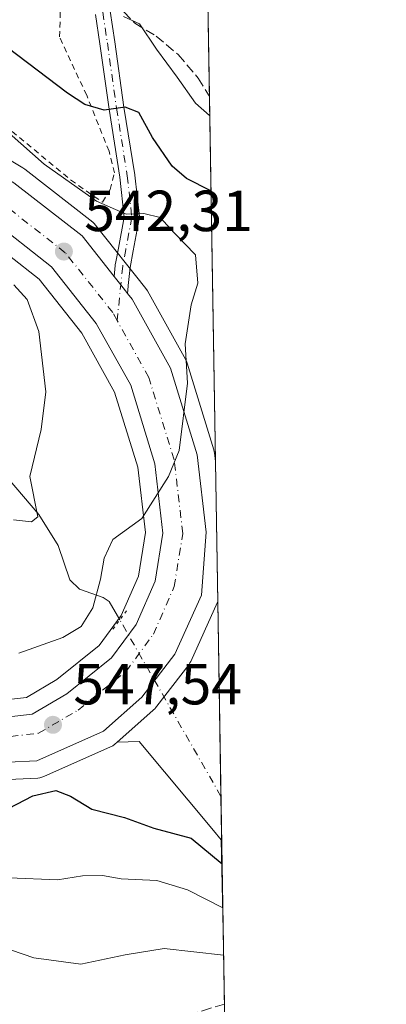
# Model space of a CAD drawing. Units: metres. Extents: x 610226 to 613657, y 4768649 to 4771044.
# Drawn here: x 613593 to 613657, y 4770386 to 4770556 of the extents above; entities that cross this region are included whole.
import ezdxf

# ---------------------------------------------------------------- set-up
doc = ezdxf.new("R2010")
doc.units = ezdxf.units.M
doc.header["$MEASUREMENT"] = 0
for name, pattern in [('DGN Style 2', [1.6480167562047852, 0.988810053722871, -0.6592067024819142]), ('DGN Style 3', [2.307223458686699, 1.648016756204785, -0.6592067024819142]), ('DGN Style 4', [2.6384748266838614, 1.318413404963828, -0.6592067024819142, 0.001648016756204785, -0.6592067024819142]), ('DGN Style 5', [1.1536117293433497, 0.4944050268614355, -0.6592067024819142])]:
    doc.linetypes.add(name, pattern=pattern)
for name, color, linetype, lineweight in [('Alambrada', 7, 'DGN Style 2', 0), ('Arbolado forestal CxS', 92, 'Continuous', 0), ('Camino Cxs', 7, 'Continuous', 0), ('Camino eje', 30, 'DGN Style 4', 13), ('Carretera de calzada única Cxs', 7, 'Continuous', 13), ('Carretera de calzada única eje', 7, 'DGN Style 4', 0), ('Comarca CxS', 21, 'Continuous', 0), ('Comunidad Autónoma CxS', 142, 'Continuous', 0), ('Corriente natural lineal', 142, 'Continuous', 13), ('Corriente natural lineal oculto', 9, 'DGN Style 4', 13), ('Curva de nivel maestra', 30, 'Continuous', 30), ('Curva de nivel normal', 30, 'Continuous', 0), ('Espacio natural protegido CxS', 121, 'Continuous', 0), ('Municipio CxS', 4, 'Continuous', 0), ('Núcleo urbano CxS', 7, 'Continuous', 0), ('Pastizal CxS', 92, 'Continuous', 0), ('Provincia CxS', 1, 'Continuous', 0), ('Puente lineal', 2, 'DGN Style 5', 0), ('Punto de cota en terreno', 7, 'Continuous', 0), ('Rótulo de punto de cota en terreno', 7, 'Continuous', 0), ('Senda', 7, 'DGN Style 3', 0)]:
    doc.layers.add(name, color=color, linetype=linetype, lineweight=lineweight)
doc.styles.add('Style-Arial', font='txt')

# ---------------------------------------------------------------- blocks, each defined once
blk = doc.blocks.new('*U13')
at = {"layer": 'Pastizal CxS', "color": 92, "linetype": 'Continuous', "lineweight": 0}
for points in [[(613622.4464999996, 4770756.180199999, 576.6333000000013), (613627.0454000002, 4770479.964500001, 546.6750999999931), (613626.8695, 4770481.4605, 546.7458999999944), (613626.8444999997, 4770481.631100001, 546.751099999994), (613626.7583, 4770481.989499999, 546.7464999999938), (613622.1683, 4770496.9595, 544.182799999995), (613622.1190999999, 4770497.106100001, 544.1671999999963), (613621.9209000003, 4770497.540100001, 544.1208999999944), (613615.2695000004, 4770509.4801, 543.320000000007), (613615.0119000003, 4770509.862700001, 543.3224999999948), (613606.3318999996, 4770520.822699999, 543.9784000000072), (613606.0947000004, 4770521.088099999, 544.0059000000037), (613605.8277000004, 4770521.3237, 544.0066999999982), (613594.0576999999, 4770530.523700001, 543.8295999999973), (613593.7543000003, 4770530.732100001, 543.8187000000034), (613541.8381000003, 4770561.901900001, 538.6416999999929)], [(613586.2688999996, 4770519.529899999, 540.633799999996), (613596.5411, 4770511.4869, 541.4496000000072), (613603.9370999997, 4770502.1679, 542.3111000000063), (613609.6157000001, 4770491.946699999, 543.3105999999971), (613613.6218999998, 4770478.959899999, 544.1018999999942), (613614.9321, 4770467.658100001, 544.787599999996), (613613.7188999997, 4770460.1523, 545.2565000000031), (613610.7352999998, 4770453.3091, 545.3132000000041), (613606.9143000003, 4770448.130700001, 545.6080999999976), (613599.6409, 4770442.246300001, 546.2565000000031), (613594.3833, 4770439.179300001, 546.5344000000041), (613586.4499000004, 4770438.274300001, 545.999800000005)]]:
    blk.add_polyline3d(points, dxfattribs=at)
blk.add_polyline3d([(613627.448, 4770455.785599999, 546.2652999999991), (613628.3941000003, 4770398.963400001, 556.431700000001), (613628.0526999999, 4770414.529300001, 547.4116000000067), (613626.6875999998, 4770416.169299999, 547.3825999999972), (613613.8737000005, 4770431.544500001, 547.2455999999949), (613610.0697999997, 4770431.449300001, 547.389599999995), (613616.2287, 4770436.8917, 547.0176000000065), (613616.2843000004, 4770436.9441, 547.0154999999941), (613616.5982999997, 4770437.261700001, 547.0031000000017), (613616.6706999998, 4770437.360099999, 546.9994000000006), (613616.9086999996, 4770437.6819, 546.9845999999961), (613622.4249, 4770444.8071, 546.7204000000056), (613622.6481, 4770445.140100001, 546.710699999996), (613622.7856999999, 4770445.408500001, 546.7001000000018), (613627.3957000002, 4770455.648499999, 546.2655999999988)], close=True, dxfattribs=at)
blk = doc.blocks.new('*U16')
at = {"layer": 'Arbolado forestal CxS', "color": 92, "linetype": 'Continuous', "lineweight": 0}
blk.add_polyline3d([(613586.1923000002, 4770424.763499999, 548.3592000000062), (613596.3123000005, 4770425.2435, 548.8736999999965), (613596.6799, 4770425.283700001, 548.8781000000017), (613597.0399000002, 4770425.368899999, 548.8683000000019), (613597.3865, 4770425.4977, 548.8441000000021), (613608.9066000005, 4770430.607899999, 547.4725999999937), (613609.3104999998, 4770430.825300001, 547.4456000000064), (613609.6765000002, 4770431.1019, 547.4186000000045), (613610.0697999997, 4770431.449300001, 547.389599999995), (613613.8737000005, 4770431.544500001, 547.2455999999949), (613626.6875999998, 4770416.169299999, 547.3825999999972), (613628.0526999999, 4770414.529300001, 547.4116000000067), (613628.3941000003, 4770398.963400001, 556.431700000001), (613640.7512999997, 4769656.771600001, 792.6254000000046)], dxfattribs=at)
blk = doc.blocks.new('*U17')
at = {"layer": 'Núcleo urbano CxS', "color": 7, "linetype": 'Continuous', "lineweight": 0}
for points in [[(613541.8381000003, 4770561.901900001, 538.6416999999929), (613593.7543000003, 4770530.732100001, 543.8187000000034), (613594.0576999999, 4770530.523700001, 543.8295999999973), (613605.8277000004, 4770521.3237, 544.0066999999982), (613606.0947000004, 4770521.088099999, 544.0059000000037), (613606.3318999996, 4770520.822699999, 543.9784000000072), (613615.0119000003, 4770509.862700001, 543.3224999999948), (613615.2695000004, 4770509.4801, 543.320000000007), (613621.9209000003, 4770497.540100001, 544.1208999999944), (613622.1190999999, 4770497.106100001, 544.1671999999963), (613622.1683, 4770496.9595, 544.182799999995), (613626.7583, 4770481.989499999, 546.7464999999938), (613626.8444999997, 4770481.631100001, 546.751099999994), (613626.8695, 4770481.4605, 546.7458999999944), (613627.0454000002, 4770479.964500001, 546.6750999999931), (613627.448, 4770455.785599999, 546.2652999999991), (613627.3957000002, 4770455.648499999, 546.2655999999988), (613622.7856999999, 4770445.408500001, 546.7001000000018), (613622.6481, 4770445.140100001, 546.710699999996), (613622.4249, 4770444.8071, 546.7204000000056), (613616.9086999996, 4770437.6819, 546.9845999999961), (613616.6706999998, 4770437.360099999, 546.9994000000006), (613616.5982999997, 4770437.261700001, 547.0031000000017), (613616.2843000004, 4770436.9441, 547.0154999999941), (613616.2287, 4770436.8917, 547.0176000000065), (613610.0697999997, 4770431.449300001, 547.389599999995), (613609.6765000002, 4770431.1019, 547.4186000000045), (613609.3104999998, 4770430.825300001, 547.4456000000064), (613608.9066000005, 4770430.607899999, 547.4725999999937), (613597.3865, 4770425.4977, 548.8441000000021), (613597.0399000002, 4770425.368899999, 548.8683000000019), (613596.6799, 4770425.283700001, 548.8781000000017), (613596.3123000005, 4770425.2435, 548.8736999999965), (613586.1923000002, 4770424.763499999, 548.3592000000062)], [(613586.4499000004, 4770438.274300001, 545.999800000005), (613594.3833, 4770439.179300001, 546.5344000000041), (613599.6409, 4770442.246300001, 546.2565000000031), (613606.9143000003, 4770448.130700001, 545.6080999999976), (613610.7352999998, 4770453.3091, 545.3132000000041), (613613.7188999997, 4770460.1523, 545.2565000000031), (613614.9321, 4770467.658100001, 544.787599999996), (613613.6218999998, 4770478.959899999, 544.1018999999942), (613609.6157000001, 4770491.946699999, 543.3105999999971), (613603.9370999997, 4770502.1679, 542.3111000000063), (613596.5411, 4770511.4869, 541.4496000000072), (613586.2688999996, 4770519.529899999, 540.633799999996)]]:
    blk.add_polyline3d(points, dxfattribs=at)
blk = doc.blocks.new('5PATER')
at = {"layer": 'Punto de cota en terreno', "linetype": 'Continuous', "lineweight": 0}
h = blk.add_hatch(color=51, dxfattribs=at)
edge = h.paths.add_edge_path()
edge.add_ellipse((0, 0), major_axis=(-0.1095731443231308, -0.1110710700762829), ratio=0.9994222409660322, start_angle=0, end_angle=360)

msp = doc.modelspace()

# ---------------------------------------------------------------- linework, layer by layer
at = {"layer": 'Alambrada', "color": 7, "linetype": 'DGN Style 2', "lineweight": 0}
msp.add_polyline3d([(613575.8000999996, 4770586.050100001, 559.4933000000019), (613566.9401000004, 4770590.4801, 560.1686000000045), (613563.0100999996, 4770581.590100001, 563.3533000000025), (613548.9401000004, 4770586.960100001, 557.113200000007), (613545.9401000004, 4770581.110099999, 553.3315000000002), (613551.9401000004, 4770576.640100001, 553.5383000000002), (613553.4600999998, 4770572.550100001, 551.5316000000021), (613554.0500999996, 4770566.720100001, 548.3801999999996), (613554.8901000004, 4770559.110099999, 549.338699999993), (613560.3701, 4770554.550100001, 551.3234999999986), (613577.3000999996, 4770547.5101, 548.9162999999971), (613582.6201, 4770545.110099999, 546.4760999999999), (613586.9801000003, 4770542.4801, 546.7353000000003), (613590.6201, 4770538.0801, 545.7934999999999), (613602.0100999996, 4770528.640100001, 546.3046000000032), (613607.4901000002, 4770524.800100001, 546.3086999999941), (613608.8501000004, 4770526.960100001, 546.7709999999934), (613609.5701000001, 4770529.840100001, 547.577900000004), (613608.6501000002, 4770533.600099999, 548.4670000000042), (613604.7801000001, 4770543.270099999, 550.8687999999966), (613600.1001000004, 4770553.350099999, 553.2644), (613600.2600999996, 4770559.5101, 555.1777000000002), (613600.5301000001, 4770566.720100001, 557.1659000000072), (613598.1601, 4770569.640100001, 557.6079000000027)], dxfattribs=at)
at = {"layer": 'Arbolado forestal CxS', "color": 92, "linetype": 'Continuous', "lineweight": 0, "extrusion": (-0.008030510285108684, 0.4824240786062007, 0.8759009757304299), "elevation": 2296914.954480471, "flags": 128}
msp.add_lwpolyline([(-692941.2385965171, -4168604.144848984), (-692941.2385965171, -4168589.479287798)], dxfattribs=at)
at = {"layer": 'Arbolado forestal CxS', "color": 92, "linetype": 'Continuous', "lineweight": 0, "extrusion": (-0.005202891093128163, 0.3124906259243904, 0.949906594689002), "elevation": 1488043.581340426, "flags": 128}
msp.add_lwpolyline([(-692958.3063955707, -4520913.536081125), (-692958.3063955707, -4520508.439593104)], dxfattribs=at)
at = {"layer": 'Arbolado forestal CxS', "color": 92, "linetype": 'Continuous', "lineweight": 0}
for points in [[(613610.0697999997, 4770431.449300001, 547.389599999995), (613609.6765000002, 4770431.1019, 547.4186000000045), (613609.3104999998, 4770430.825300001, 547.4456000000064), (613608.9066000005, 4770430.607899999, 547.4725999999937), (613597.3865, 4770425.4977, 548.8441000000021), (613597.0399000002, 4770425.368899999, 548.8683000000019), (613596.6799, 4770425.283700001, 548.8781000000017), (613596.3123000005, 4770425.2435, 548.8736999999965), (613586.1923000002, 4770424.763499999, 548.3592000000062), (613586.0502000004, 4770424.7601, 548.3573000000034), (613585.6973000001, 4770424.780900001, 548.3503999999957), (613578.2673000004, 4770425.660900001, 548.0060999999987), (613578.0991000002, 4770425.685699999, 547.9988000000012), (613577.6096999999, 4770425.815300001, 547.9900000000052), (613566.642, 4770429.738100001, 548.1318000000028), (613566.1601999998, 4770429.962099999, 548.2004000000015), (613565.9782999996, 4770430.0757, 548.2320999999939), (613547.8239000002, 4770442.3651, 549.8781000000017), (613517.8119000001, 4770461.1161, 553.8239999999934), (613491.4570000004, 4770476.688899999, 556.0334000000003), (613457.4954000004, 4770492.302300001, 557.0810999999958)], [(613628.3941000003, 4770398.963199999, 556.431899999996), (613628.0526999999, 4770414.529300001, 547.4116000000067), (613626.6875999998, 4770416.169299999, 547.3825999999972), (613613.8737000005, 4770431.544500001, 547.2455999999949), (613610.0697999997, 4770431.449300001, 547.389599999995)]]:
    msp.add_polyline3d(points, dxfattribs=at)
at = {"layer": 'Camino Cxs', "color": 7, "linetype": 'Continuous', "lineweight": 0, "extrusion": (-0.7839216313284069, -0.6208597834801781, 7.205800328177143e-05), "elevation": -3442840.762440324, "flags": 128}
msp.add_lwpolyline([(-3358742.050103404, 791.3463330138709), (-3358740.187537173, 791.4796330142037), (-3358738.8902484, 791.5222330109292), (-3358738.294360484, 791.5279330143387)], dxfattribs=at)
at = {"layer": 'Camino Cxs', "color": 7, "linetype": 'Continuous', "lineweight": 0}
for points in [[(613608.8576999997, 4770557.8223, 555.6316999999982), (613609.6523000002, 4770552.5239, 553.9753999999957), (613611.2260999996, 4770541.232100001, 550.8533000000025), (613613.0893000001, 4770529.5233, 548.0727999999945), (613613.0975000003, 4770529.4627, 548.056700000001), (613613.8913000004, 4770522.3189, 546.5022000000026), (613613.8991, 4770522.1753, 546.4875999999931), (613613.8777000001, 4770521.9407, 546.4440000000031), (613612.8189000003, 4770516.381100001, 544.869000000006), (613612.2997000003, 4770513.5253, 544.0746999999974), (613611.9738999996, 4770510.3663, 543.6008000000002), (613611.9609000003, 4770510.2739, 543.5890000000073), (613611.8559999998, 4770509.015500001, 543.4437000000034), (613611.4861000003, 4770509.482600001, 543.4379999999946), (613610.6805999996, 4770510.499600001, 543.395399999994), (613609.5242999997, 4770511.9597, 543.2621000000072), (613609.7185000004, 4770513.8419, 543.5344000000041), (613609.7319, 4770513.937700001, 543.5522000000057), (613609.8344000002, 4770514.5009, 543.6631000000052), (613610.2629000006, 4770516.856899999, 544.1367000000029), (613611.2855000002, 4770522.226299999, 545.709400000007), (613610.5166999997, 4770529.145099999, 547.4499999999971), (613608.6545000002, 4770540.848300001, 550.3307000000059), (613607.0793000003, 4770552.151699999, 553.5706000000064), (613606.3169, 4770557.2349, 555.1094000000012)], [(613609.5242, 4770511.9597, 543.2621000000072), (613609.7185000004, 4770513.8419, 543.5344000000041), (613609.7319, 4770513.937700001, 543.5522000000057), (613609.8344000002, 4770514.5009, 543.6631000000052), (613610.2629000006, 4770516.856899999, 544.1367000000029), (613611.2855000002, 4770522.226299999, 545.709400000007), (613610.5166999997, 4770529.145099999, 547.4499999999971), (613608.6545000002, 4770540.848300001, 550.3307000000059), (613607.0793000003, 4770552.151699999, 553.5706000000064), (613606.3169, 4770557.2349, 555.1094000000012)], [(613608.8576999997, 4770557.8223, 555.6316999999982), (613609.6523000002, 4770552.5239, 553.9753999999957), (613611.2260999996, 4770541.232100001, 550.8533000000025), (613613.0893000001, 4770529.5233, 548.0727999999945), (613613.0975000003, 4770529.4627, 548.056700000001), (613613.8913000004, 4770522.3189, 546.5022000000026), (613613.8991, 4770522.1753, 546.4875999999931), (613613.8777000001, 4770521.9407, 546.4440000000031), (613612.8189000003, 4770516.381100001, 544.869000000006), (613612.2997000003, 4770513.5253, 544.0746999999974), (613611.9738999996, 4770510.3663, 543.6008000000002), (613611.9609000003, 4770510.2739, 543.5890000000073), (613611.8559999998, 4770509.015500001, 543.4437000000034)]]:
    msp.add_polyline3d(points, dxfattribs=at)
at = {"layer": 'Camino eje', "color": 30, "linetype": 'DGN Style 4', "lineweight": 13}
msp.add_polyline3d([(613603.7301000003, 4770565.380100001, 557.1046999999963), (613607.5721000005, 4770557.6295, 555.297900000005), (613608.3657999998, 4770552.3378, 553.7553999999947), (613609.9401000004, 4770541.040100001, 550.5899999999965), (613611.8054000001, 4770529.319, 547.6021999999939), (613612.5991000002, 4770522.175200001, 545.7461000000039), (613611.5407999996, 4770516.619000001, 544.4223000000056), (613611.0115999999, 4770513.708500001, 543.8108999999968), (613610.0469000004, 4770504.3573, 543.1640000000043)], dxfattribs=at)
at = {"layer": 'Carretera de calzada única Cxs', "color": 7, "linetype": 'Continuous', "lineweight": 13, "extrusion": (-0.7839216313284069, -0.6208597834801781, 7.205800328177143e-05), "elevation": -3442840.762440324, "flags": 128}
msp.add_lwpolyline([(-3358742.050103404, 791.3463330138709), (-3358740.187537173, 791.4796330142037), (-3358738.8902484, 791.5222330109292), (-3358738.294360484, 791.5279330143387)], dxfattribs=at)
at = {"layer": 'Carretera de calzada única Cxs', "color": 7, "linetype": 'Continuous', "lineweight": 13}
for points in [[(613457.3201000001, 4770504.440099999, 557.4091999999946), (613497.8501000004, 4770486.1801, 558.0240000000049), (613522.6201, 4770471.670100001, 553.6218999999984), (613552.8901000004, 4770450.9001, 551.8983000000007), (613572.6700999998, 4770438.890100001, 548.0699000000022), (613580.6700999998, 4770436.380100001, 547.7102000000014), (613586.3201000001, 4770435.2401, 550.1765000000014), (613595.3501000004, 4770436.270099999, 550.9919999999984), (613601.3501000004, 4770439.770099999, 547.2308000000048), (613609.1001000004, 4770446.040100001, 546.2884999999952), (613613.3501000004, 4770451.800100001, 545.9524999999994), (613616.6201, 4770459.300100001, 545.6288999999961), (613617.9600999998, 4770467.590100001, 545.5331000000006), (613616.5701000001, 4770479.5801, 545.7274000000034), (613612.3901000004, 4770493.130100001, 543.6082000000024), (613606.4401000004, 4770503.840100001, 542.7998999999982), (613598.6700999998, 4770513.630100001, 542.0262999999978), (613587.9801000003, 4770522.0001, 541.4563999999956), (613537.3000999996, 4770552.890100001, 538.2828000000009), (613528.0500999996, 4770558.9001, 540.5991000000067)], [(613457.3201000001, 4770504.440099999, 557.4091999999946), (613497.8501000004, 4770486.1801, 558.0240000000049), (613522.6201, 4770471.670100001, 553.6218999999984), (613552.8901000004, 4770450.9001, 551.8983000000007), (613572.6700999998, 4770438.890100001, 548.0699000000022), (613580.6700999998, 4770436.380100001, 547.7102000000014), (613586.3201000001, 4770435.2401, 550.1765000000014), (613595.3501000004, 4770436.270099999, 550.9919999999984), (613601.3501000004, 4770439.770099999, 547.2308000000048), (613609.1001000004, 4770446.040100001, 546.2884999999952), (613613.3501000004, 4770451.800100001, 545.9524999999994), (613616.6201, 4770459.300100001, 545.6288999999961), (613617.9600999998, 4770467.590100001, 545.5331000000006), (613616.5701000001, 4770479.5801, 545.7274000000034), (613612.3901000004, 4770493.130100001, 543.6082000000024), (613606.4401000004, 4770503.840100001, 542.7998999999982), (613598.6700999998, 4770513.630100001, 542.0262999999978), (613587.9801000003, 4770522.0001, 541.4563999999956), (613537.3000999996, 4770552.890100001, 538.2828000000009), (613528.0500999996, 4770558.9001, 540.5991000000067)], [(613540.2600999996, 4770559.350099999, 540.4701999999961), (613592.2100999998, 4770528.1601, 542.0647999999928), (613603.9801000003, 4770518.960100001, 543.1898999999976), (613609.5242999997, 4770511.9597, 543.2621000000072), (613610.6805999996, 4770510.499600001, 543.395399999994), (613611.4861000003, 4770509.482600001, 543.4379999999946), (613611.8559999998, 4770509.015500001, 543.4437000000034), (613612.6601, 4770508.0001, 543.5681999999942), (613619.3000999996, 4770496.0801, 551.8834999999963), (613623.8901000004, 4770481.110099999, 560.0820999999996), (613625.4600999998, 4770467.7601, 556.8742000000057), (613624.6601, 4770456.880100001, 548.4922999999981), (613620.0500999996, 4770446.640100001, 548.101999999999), (613614.3000999996, 4770439.190099999, 547.4698999999965), (613607.6901000004, 4770433.350099999, 550.2422999999981), (613596.1700999998, 4770428.2401, 566.674199999994), (613586.0500999996, 4770427.7601, 559.5733999999939), (613578.6201, 4770428.640100001, 552.7658999999985), (613567.6601, 4770432.5601, 560.1986999999936), (613549.4600999998, 4770444.880100001, 568.7356), (613519.3701, 4770463.6801, 564.2832000000053), (613492.8501000004, 4770479.350099999, 567.4446999999927), (613458.5701000001, 4770495.110099999, 573.2837000000001)], [(613540.2600999996, 4770559.350099999, 540.4701999999961), (613592.2100999998, 4770528.1601, 542.0647999999928), (613603.9801000003, 4770518.960100001, 543.1898999999976), (613609.5242, 4770511.9597, 543.2621000000072)], [(613611.8559999998, 4770509.015500001, 543.4437000000034), (613612.6601, 4770508.0001, 543.5681999999942), (613619.3000999996, 4770496.0801, 551.8834999999963), (613623.8901000004, 4770481.110099999, 560.0820999999996), (613625.4600999998, 4770467.7601, 556.8742000000057), (613624.6601, 4770456.880100001, 548.4922999999981), (613620.0500999996, 4770446.640100001, 548.101999999999), (613614.3000999996, 4770439.190099999, 547.4698999999965), (613607.6901000004, 4770433.350099999, 550.2422999999981), (613596.1700999998, 4770428.2401, 566.674199999994), (613586.0500999996, 4770427.7601, 559.5733999999939), (613578.6201, 4770428.640100001, 552.7658999999985), (613567.6601, 4770432.5601, 560.1986999999936), (613549.4600999998, 4770444.880100001, 568.7356), (613519.3701, 4770463.6801, 564.2832000000053), (613492.8501000004, 4770479.350099999, 567.4446999999927), (613458.5701000001, 4770495.110099999, 573.2837000000001), (613418.2600999996, 4770507.590100001, 581.5562000000064), (613389.3000999996, 4770513.040100001, 581.4296999999933), (613360.3300999999, 4770517.920100001, 567.860799999995), (613350.6601, 4770517.270099999, 563.1205999999949), (613342.9801000003, 4770515.840100001, 565.1619000000064), (613334.6901000004, 4770511.590100001, 565.5886000000028), (613326.6901000004, 4770504.4801, 568.0635000000038)]]:
    msp.add_polyline3d(points, dxfattribs=at)
at = {"layer": 'Carretera de calzada única eje', "color": 7, "linetype": 'DGN Style 4', "lineweight": 0}
for points in [[(613610.0469000004, 4770504.3573, 543.1640000000043), (613609.2801000001, 4770505.7401, 543.0669000000053), (613601.0800999999, 4770516.0601, 542.2599000000046), (613589.9200999998, 4770524.800100001, 541.4593000000023), (613539.1201, 4770555.7601, 538.2651000000042), (613530.0701000001, 4770561.640100001, 538.5319000000018), (613509.6700999998, 4770578.850099999, 536.6123999999982), (613501.5500999996, 4770587.960100001, 535.2143000000069), (613464.0100999996, 4770628.7501, 531.9369000000006), (613449.7301000003, 4770644.7601, 530.7017000000051), (613440.7801000001, 4770659.550100001, 530.053899999999), (613439.6771, 4770662.1535, 530.5378999999957)], [(613332.3901000004, 4770514.9801, 563.6879999999946), (613341.9401000004, 4770519.860099999, 563.082899999994), (613350.2301000003, 4770523.100099999, 562.6955000000017), (613358.1201, 4770523.5601, 562.3604999999952), (613387.6901000004, 4770519.610099999, 568.9262000000017), (613418.1901000004, 4770513.170100001, 567.7458000000044), (613456.1201, 4770501.2601, 560.5084999999963), (613496.3000999996, 4770483.1501, 557.7964999999967), (613520.8000999996, 4770468.800100001, 556.1003999999957), (613551.0500999996, 4770448.040100001, 559.8408000000054), (613571.2600999996, 4770435.7601, 550.7019), (613579.8201000001, 4770433.0801, 548.3295999999973), (613586.1901000004, 4770431.800100001, 554.0059000000037), (613596.4401000004, 4770432.9801, 558.0215000000027), (613603.2801000001, 4770436.970100001, 547.8084999999992), (613611.5800999999, 4770443.670100001, 546.5709000000061), (613616.3201000001, 4770450.090100001, 546.2758999999933), (613619.9101, 4770458.3301, 546.1980999999942), (613621.3901000004, 4770467.5101, 548.2829000000056), (613619.9101, 4770480.270099999, 551.8081999999995), (613615.5301000001, 4770494.470100001, 546.5521000000008), (613610.0469000004, 4770504.3573, 543.1640000000043)]]:
    msp.add_polyline3d(points, dxfattribs=at)
at = {"layer": 'Comarca CxS', "color": 21, "linetype": 'Continuous', "lineweight": 0, "flags": 128}
msp.add_lwpolyline([(610360.6355131945, 4768650.886953956), (610263.7600008451, 4768649.299982281), (610261.7237003215, 4768775.33271212), (610258.1561462225, 4768996.13930557), (610227.6126966586, 4770886.564751365), (610226.3800008439, 4770962.859982254), (610264.3867554032, 4770963.482801318), (611557.4820238161, 4770984.672834347), (613618.0800008723, 4771018.439982256), (613656.6000008711, 4768704.879982279)], close=True, dxfattribs=at)
at = {"layer": 'Comunidad Autónoma CxS', "color": 142, "linetype": 'Continuous', "lineweight": 0, "flags": 128}
msp.add_lwpolyline([(610360.6355131945, 4768650.886953956), (610263.7600008451, 4768649.299982281), (610261.7237003215, 4768775.33271212), (610258.1561462225, 4768996.13930557), (610227.6126966586, 4770886.564751365), (610226.3800008439, 4770962.859982254), (610264.3867554032, 4770963.482801318), (611557.4820238161, 4770984.672834347), (613618.0800008723, 4771018.439982256), (613656.6000008711, 4768704.879982279)], close=True, dxfattribs=at)
at = {"layer": 'Corriente natural lineal', "color": 142, "linetype": 'Continuous', "lineweight": 13}
msp.add_polyline3d([(613610.5140000005, 4770452.5812, 545.3644999999962), (613608.6772999996, 4770455.7849, 544.6405999999988), (613607.6545000002, 4770456.466499999, 544.3098999999929), (613603.5437000003, 4770457.882300001, 542.6285999999964), (613601.8872999996, 4770459.5261, 542.0929999999935), (613599.8383, 4770465.4169, 541.3543000000063), (613596.5066999998, 4770470.7761, 540.1016999999993), (613588.1271000003, 4770480.522700001, 535.3800999999949), (613587.1785000004, 4770483.0733, 534.2525000000023), (613586.1029000003, 4770489.048699999, 532.8359999999957), (613584.2399000004, 4770493.143300001, 532.2881999999954), (613583.0000999998, 4770495.0001, 532.2020000000048)], dxfattribs=at)
at = {"layer": 'Corriente natural lineal oculto', "color": 9, "linetype": 'DGN Style 4', "lineweight": 13, "extrusion": (-0.03135345032078369, 0.0546889261874269, 0.998011063318162), "elevation": 242196.4021313984, "flags": 128}
msp.add_lwpolyline([(-2904992.189711627, -3825680.016149173), (-2904992.189711627, -3825715.262575168)], dxfattribs=at)
at = {"layer": 'Curva de nivel maestra', "color": 30, "linetype": 'Continuous', "lineweight": 30, "elevation": 550, "flags": 128}
for points in [[(613626.2664999999, 4770526.749199999), (613622.0199999996, 4770528.9101), (613619.5499999998, 4770531.0001), (613616.1399999997, 4770535.960100001), (613613.79, 4770540.280099999), (613611.4600000001, 4770541.220100001), (613607.79, 4770540.710100001), (613604.4400000004, 4770541.690099999), (613601.4699999997, 4770543.620100001), (613587.5899999999, 4770554.110099999), (613577.8399999999, 4770559.170100001)], [(613589.9199999999, 4770419.280099999), (613595.4600000001, 4770422.1801), (613599.4600000001, 4770423.090100001), (613602.0099999999, 4770422.130100001), (613605.6799999997, 4770419.840100001), (613611.3399999999, 4770418.4001), (613616.3799999999, 4770416.590100001), (613622.8399999999, 4770414.8201), (613628.2035999997, 4770410.401000001)]]:
    msp.add_lwpolyline(points, dxfattribs=at)
at = {"layer": 'Curva de nivel normal', "color": 30, "linetype": 'Continuous', "lineweight": 0, "flags": 128}
for points, elevation in [([(613626.0492000004, 4770539.800000001), (613623.5800000001, 4770541.91), (613620.4299999997, 4770546.380000001), (613616.8600000005, 4770551.230000001), (613613.9400000004, 4770555.609999999), (613611.1200000001, 4770556.9)], 555), ([(613591.3600000005, 4770536.720000001), (613597.4400000004, 4770531.380000001), (613606.4800000006, 4770524.939999999), (613611.5999999996, 4770522.74), (613614.6799999997, 4770522.82), (613617.5099999999, 4770522.17), (613619.9000000004, 4770519.52), (613623.6100000005, 4770515.710000001), (613623.9800000006, 4770510.800000001), (613622.8399999999, 4770507.050000001), (613621.79, 4770500.279999999), (613622.2400000002, 4770493.529999999), (613620.7699999996, 4770481.880000001), (613618.9500000002, 4770477.390000001), (613614.3099999996, 4770470.100000001), (613609.3200000003, 4770466.460000001), (613607.79, 4770463.25), (613607.1500000004, 4770459.630000001), (613605.8700000001, 4770454.65), (613603.8300000001, 4770451.439999999), (613600.6399999997, 4770449.560000001), (613593.0700000003, 4770446.810000001)], 545), ([(613592.1200000001, 4770469.890000001), (613595.2400000002, 4770469.539999999), (613596.3099999996, 4770470.390000001), (613594.9500000002, 4770477.359999999), (613596.9299999997, 4770485.5), (613597.7400000002, 4770491.980000001), (613596.5, 4770502.42), (613594.4600000001, 4770507.949999999), (613592.1799999997, 4770510.52)], 540), ([(613483.4000000004, 4770482.52), (613492.4400000004, 4770477.17), (613514.1299999999, 4770463.32), (613518.4400000004, 4770455.41), (613525.0800000001, 4770434.859999999), (613534.6500000004, 4770409.800000001), (613537.6200000001, 4770404.5), (613539.8600000005, 4770402.810000001), (613542.7699999996, 4770403.100000001), (613550.2400000002, 4770405.9), (613561.6799999997, 4770408.390000001), (613569.1399999997, 4770409.07), (613591.4000000004, 4770407.970000001), (613599.75, 4770407.630000001), (613604.04, 4770408.34), (613607.5199999996, 4770408.369999999), (613610.7300000006, 4770407.810000001), (613616.9199999999, 4770407.529999999), (613622.2199999997, 4770405.91), (613628.3299000004, 4770402.815400001)], 555), ([(613477.6500000004, 4770476.08), (613489.7000000002, 4770470.560000001), (613502.4199999999, 4770460.26), (613509.4800000006, 4770450.039999999), (613514.0300000003, 4770438.640000001), (613519.0899999999, 4770421.76), (613524.6500000004, 4770405.91), (613528.0700000003, 4770393.91), (613529.8899999997, 4770389.82), (613533.7300000006, 4770390.180000001), (613544.1900000004, 4770394.180000001), (613553.0599999996, 4770398.539999999), (613565.9199999999, 4770400.17), (613579.3200000003, 4770398.930000001), (613587.8799999999, 4770396.82), (613595.6200000001, 4770394.17), (613603.75, 4770393.060000001), (613611.4299999997, 4770394.67), (613618.1900000004, 4770395.779999999), (613628.4663000006, 4770394.6228)], 560)]:
    msp.add_lwpolyline(points, dxfattribs=dict(at, elevation=elevation))
at = {"layer": 'Espacio natural protegido CxS', "color": 121, "linetype": 'Continuous', "lineweight": 0, "flags": 128}
msp.add_lwpolyline([(610360.6355131945, 4768650.886953956), (610263.7600008451, 4768649.299982281), (610261.7237003215, 4768775.33271212), (610258.1561462225, 4768996.13930557), (610227.6126966586, 4770886.564751365), (610226.3800008439, 4770962.859982254), (610264.3867554032, 4770963.482801318), (611557.4820238161, 4770984.672834347), (613618.0800008723, 4771018.439982256), (613656.6000008711, 4768704.879982279)], close=True, dxfattribs=at)
at = {"layer": 'Municipio CxS', "color": 4, "linetype": 'Continuous', "lineweight": 0, "flags": 128}
msp.add_lwpolyline([(611557.4820238161, 4770984.672834347), (613618.0800008723, 4771018.439982256), (613656.6000008711, 4768704.879982279), (610360.6355131945, 4768650.886953956)], dxfattribs=at)
at = {"layer": 'Núcleo urbano CxS', "color": 7, "linetype": 'Continuous', "lineweight": 0, "extrusion": (0.0002820937692612598, -0.01694160167285549, 0.9998564409733348), "elevation": -80099.87435919038, "flags": 128}
msp.add_lwpolyline([(692964.0137858548, 4758928.705724354), (692964.0137858548, 4758904.520100684)], dxfattribs=at)
at = {"layer": 'Núcleo urbano CxS', "color": 7, "linetype": 'Continuous', "lineweight": 0}
for points in [[(613541.8381000003, 4770561.901900001, 538.6416999999929), (613593.7543000003, 4770530.732100001, 543.8187000000034), (613594.0576999999, 4770530.523700001, 543.8295999999973), (613605.8277000004, 4770521.3237, 544.0066999999982), (613606.0947000004, 4770521.088099999, 544.0059000000037), (613606.3318999996, 4770520.822699999, 543.9784000000072), (613615.0119000003, 4770509.862700001, 543.3224999999948), (613615.2695000004, 4770509.4801, 543.320000000007), (613621.9209000003, 4770497.540100001, 544.1208999999944), (613622.1190999999, 4770497.106100001, 544.1671999999963), (613622.1683, 4770496.9595, 544.182799999995), (613626.7583, 4770481.989499999, 546.7464999999938), (613626.8444999997, 4770481.631100001, 546.751099999994), (613626.8695, 4770481.4605, 546.7458999999944), (613627.0454000002, 4770479.964500001, 546.6750999999931)], [(613490.9814999999, 4770492.565099999, 554.2296999999963), (613499.0822999999, 4770488.915300001, 553.4793000000063), (613499.3583000004, 4770488.773499999, 553.4496000000072), (613524.1365, 4770474.2587, 551.0409000000072), (613524.3174999999, 4770474.1437, 551.0295000000042), (613554.5185000002, 4770453.4211, 548.0432000000001), (613573.9156999999, 4770441.6435, 546.7002000000066), (613581.4178999999, 4770439.2897, 545.3588000000018), (613586.4499000004, 4770438.274300001, 545.999800000005), (613594.3833, 4770439.179300001, 546.5344000000041), (613599.6409, 4770442.246300001, 546.2565000000031), (613606.9143000003, 4770448.130700001, 545.6080999999976), (613610.7352999998, 4770453.3091, 545.3132000000041), (613613.7188999997, 4770460.1523, 545.2565000000031), (613614.9321, 4770467.658100001, 544.787599999996), (613613.6218999998, 4770478.959899999, 544.1018999999942), (613609.6157000001, 4770491.946699999, 543.3105999999971), (613603.9370999997, 4770502.1679, 542.3111000000063), (613596.5411, 4770511.4869, 541.4496000000072), (613586.2688999996, 4770519.529899999, 540.633799999996), (613535.7386999996, 4770550.328500001, 537.1168000000034), (613535.6656999999, 4770550.374500001, 537.1117999999988), (613528.3448999999, 4770555.130899999, 536.7065000000002)], [(613610.0697999997, 4770431.449300001, 547.389599999995), (613609.6765000002, 4770431.1019, 547.4186000000045), (613609.3104999998, 4770430.825300001, 547.4456000000064), (613608.9066000005, 4770430.607899999, 547.4725999999937), (613597.3865, 4770425.4977, 548.8441000000021), (613597.0399000002, 4770425.368899999, 548.8683000000019), (613596.6799, 4770425.283700001, 548.8781000000017), (613596.3123000005, 4770425.2435, 548.8736999999965), (613586.1923000002, 4770424.763499999, 548.3592000000062), (613586.0502000004, 4770424.7601, 548.3573000000034), (613585.6973000001, 4770424.780900001, 548.3503999999957), (613578.2673000004, 4770425.660900001, 548.0060999999987), (613578.0991000002, 4770425.685699999, 547.9988000000012), (613577.6096999999, 4770425.815300001, 547.9900000000052), (613566.642, 4770429.738100001, 548.1318000000028), (613566.1601999998, 4770429.962099999, 548.2004000000015), (613565.9782999996, 4770430.0757, 548.2320999999939), (613547.8239000002, 4770442.3651, 549.8781000000017), (613517.8119000001, 4770461.1161, 553.8239999999934), (613491.4570000004, 4770476.688899999, 556.0334000000003), (613457.4954000004, 4770492.302300001, 557.0810999999958)], [(613627.448, 4770455.785599999, 546.2652999999991), (613627.3957000002, 4770455.648499999, 546.2655999999988), (613622.7856999999, 4770445.408500001, 546.7001000000018), (613622.6481, 4770445.140100001, 546.710699999996), (613622.4249, 4770444.8071, 546.7204000000056), (613616.9086999996, 4770437.6819, 546.9845999999961), (613616.6706999998, 4770437.360099999, 546.9994000000006), (613616.5982999997, 4770437.261700001, 547.0031000000017), (613616.2843000004, 4770436.9441, 547.0154999999941), (613616.2287, 4770436.8917, 547.0176000000065), (613610.0697999997, 4770431.449300001, 547.389599999995)]]:
    msp.add_polyline3d(points, dxfattribs=at)
at = {"layer": 'Pastizal CxS', "color": 92, "linetype": 'Continuous', "lineweight": 0, "extrusion": (0.004453200582798792, -0.2674685930078632, 0.9635562883189354), "elevation": -1272701.613972893, "flags": 128}
msp.add_lwpolyline([(692956.7964509098, 4586432.560306307), (692956.7964509097, 4586355.966413522)], dxfattribs=at)
at = {"layer": 'Pastizal CxS', "color": 92, "linetype": 'Continuous', "lineweight": 0, "extrusion": (0.002567217191647582, -0.1541925072250435, 0.9880374892237368), "elevation": -733456.8169842365, "flags": 128}
msp.add_lwpolyline([(692956.77420131, 4702815.282075354), (692956.77420131, 4702751.274217009)], dxfattribs=at)
at = {"layer": 'Pastizal CxS', "color": 92, "linetype": 'Continuous', "lineweight": 0, "extrusion": (-0.000651659794445149, 0.03913602956166144, 0.9992336796413845), "elevation": 186842.6689969903, "flags": 128}
msp.add_lwpolyline([(-692964.9508357528, -4755909.664792275), (-692964.9508357528, -4755875.912852993)], dxfattribs=at)
at = {"layer": 'Pastizal CxS', "color": 92, "linetype": 'Continuous', "lineweight": 0, "extrusion": (-0.005951789476243239, 0.3574927023954281, 0.9338969664454663), "elevation": 1702250.279846191, "flags": 128}
msp.add_lwpolyline([(-692953.315456724, -4444730.137124311), (-692953.3154567239, -4444705.397670009)], dxfattribs=at)
at = {"layer": 'Pastizal CxS', "color": 92, "linetype": 'Continuous', "lineweight": 0}
for points in [[(613541.8381000003, 4770561.901900001, 538.6416999999929), (613593.7543000003, 4770530.732100001, 543.8187000000034), (613594.0576999999, 4770530.523700001, 543.8295999999973), (613605.8277000004, 4770521.3237, 544.0066999999982), (613606.0947000004, 4770521.088099999, 544.0059000000037), (613606.3318999996, 4770520.822699999, 543.9784000000072), (613615.0119000003, 4770509.862700001, 543.3224999999948), (613615.2695000004, 4770509.4801, 543.320000000007), (613621.9209000003, 4770497.540100001, 544.1208999999944), (613622.1190999999, 4770497.106100001, 544.1671999999963), (613622.1683, 4770496.9595, 544.182799999995), (613626.7583, 4770481.989499999, 546.7464999999938), (613626.8444999997, 4770481.631100001, 546.751099999994), (613626.8695, 4770481.4605, 546.7458999999944), (613627.0454000002, 4770479.964500001, 546.6750999999931)], [(613490.9814999999, 4770492.565099999, 554.2296999999963), (613499.0822999999, 4770488.915300001, 553.4793000000063), (613499.3583000004, 4770488.773499999, 553.4496000000072), (613524.1365, 4770474.2587, 551.0409000000072), (613524.3174999999, 4770474.1437, 551.0295000000042), (613554.5185000002, 4770453.4211, 548.0432000000001), (613573.9156999999, 4770441.6435, 546.7002000000066), (613581.4178999999, 4770439.2897, 545.3588000000018), (613586.4499000004, 4770438.274300001, 545.999800000005), (613594.3833, 4770439.179300001, 546.5344000000041), (613599.6409, 4770442.246300001, 546.2565000000031), (613606.9143000003, 4770448.130700001, 545.6080999999976), (613610.7352999998, 4770453.3091, 545.3132000000041), (613613.7188999997, 4770460.1523, 545.2565000000031), (613614.9321, 4770467.658100001, 544.787599999996), (613613.6218999998, 4770478.959899999, 544.1018999999942), (613609.6157000001, 4770491.946699999, 543.3105999999971), (613603.9370999997, 4770502.1679, 542.3111000000063), (613596.5411, 4770511.4869, 541.4496000000072), (613586.2688999996, 4770519.529899999, 540.633799999996), (613535.7386999996, 4770550.328500001, 537.1168000000034), (613535.6656999999, 4770550.374500001, 537.1117999999988), (613528.3448999999, 4770555.130899999, 536.7065000000002)], [(613627.448, 4770455.785599999, 546.2652999999991), (613627.3957000002, 4770455.648499999, 546.2655999999988), (613622.7856999999, 4770445.408500001, 546.7001000000018), (613622.6481, 4770445.140100001, 546.710699999996), (613622.4249, 4770444.8071, 546.7204000000056), (613616.9086999996, 4770437.6819, 546.9845999999961), (613616.6706999998, 4770437.360099999, 546.9994000000006), (613616.5982999997, 4770437.261700001, 547.0031000000017), (613616.2843000004, 4770436.9441, 547.0154999999941), (613616.2287, 4770436.8917, 547.0176000000065), (613610.0697999997, 4770431.449300001, 547.389599999995)], [(613628.3941000003, 4770398.963199999, 556.431899999996), (613628.0526999999, 4770414.529300001, 547.4116000000067), (613626.6875999998, 4770416.169299999, 547.3825999999972), (613613.8737000005, 4770431.544500001, 547.2455999999949), (613610.0697999997, 4770431.449300001, 547.389599999995)]]:
    msp.add_polyline3d(points, dxfattribs=at)
at = {"layer": 'Provincia CxS', "color": 1, "linetype": 'Continuous', "lineweight": 0, "flags": 128}
msp.add_lwpolyline([(610360.6355131945, 4768650.886953956), (610263.7600008451, 4768649.299982281), (610261.7237003215, 4768775.33271212), (610258.1561462225, 4768996.13930557), (610227.6126966586, 4770886.564751365), (610226.3800008439, 4770962.859982254), (610264.3867554032, 4770963.482801318), (611557.4820238161, 4770984.672834347), (613618.0800008723, 4771018.439982256), (613656.6000008711, 4768704.879982279)], close=True, dxfattribs=at)
at = {"layer": 'Puente lineal', "color": 2, "linetype": 'DGN Style 5', "lineweight": 0, "extrusion": (0.02466222772946227, 0.03342610427436524, 0.999136862535088), "elevation": 175136.2792383218, "flags": 128}
msp.add_lwpolyline([(2338482.233889003, -4199350.819447151), (2338482.233889003, -4199354.822865743)], dxfattribs=at)
at = {"layer": 'Senda', "color": 7, "linetype": 'DGN Style 3', "lineweight": 0}
for points in [[(613606.1507000001, 4770563.4242, 556.6782999999997), (613607.2200999996, 4770562.5601, 556.4802999999956), (613609.6201, 4770559.360099999, 556.1288999999961), (613613.0800999999, 4770555.7501, 556.155700000003), (613616.7801000001, 4770553.520099999, 557.6980999999942), (613620.6101000002, 4770550.300100001, 557.7624999999971), (613624.0601000005, 4770546.2401, 557.5875999999989), (613625.9901000002, 4770543.200099999, 557.0743999999977), (613625.9926000005, 4770543.197899999, 557.0742000000029)], [(613628.6079000002, 4770386.1195, 567.7893999999942), (613626.2200999996, 4770385.440099999, 568.7553000000044), (613620.4200999998, 4770383.6801, 570.7017000000051), (613612.8201000001, 4770381.040100001, 573.9615999999951), (613607.0601000005, 4770378.640100001, 571.6199000000051), (613601.2001, 4770376.5601, 577.4853000000003), (613598.2200999996, 4770375.600099999, 582.5804999999964)]]:
    msp.add_polyline3d(points, dxfattribs=at)

# ---------------------------------------------------------------- block references
at = {"layer": 'Arbolado forestal CxS', "color": 92, "linetype": 'Continuous', "lineweight": 0}
msp.add_blockref('*U16', (0, 0), dxfattribs=at)
at = {"layer": 'Núcleo urbano CxS', "color": 7, "linetype": 'Continuous', "lineweight": 0}
msp.add_blockref('*U17', (0, 0), dxfattribs=at)
at = {"layer": 'Pastizal CxS', "color": 92, "linetype": 'Continuous', "lineweight": 0}
msp.add_blockref('*U13', (0, 0), dxfattribs=at)
at = {"layer": 'Punto de cota en terreno', "color": 7, "linetype": 'Continuous', "lineweight": 0, "xscale": 10, "yscale": 10, "zscale": 10}
for p in [(613600.8399999999, 4770516.26, 542.3099999999977), (613598.9500000002, 4770434.439999999, 547.5399999999936)]:
    msp.add_blockref('5PATER', p, dxfattribs=at)

# ---------------------------------------------------------------- texts
at = {"layer": 'Rótulo de punto de cota en terreno', "color": 7, "linetype": 'Continuous', "lineweight": 0, "style": 'Style-Arial'}
for s, p in [('542,31', (613604.3678000001, 4770519.787799999)), ('547,54', (613602.4778000005, 4770437.967800001))]:
    msp.add_text(s, height=7.000000000000002, dxfattribs=at).set_placement(p)

doc.saveas('drawing.dxf')
